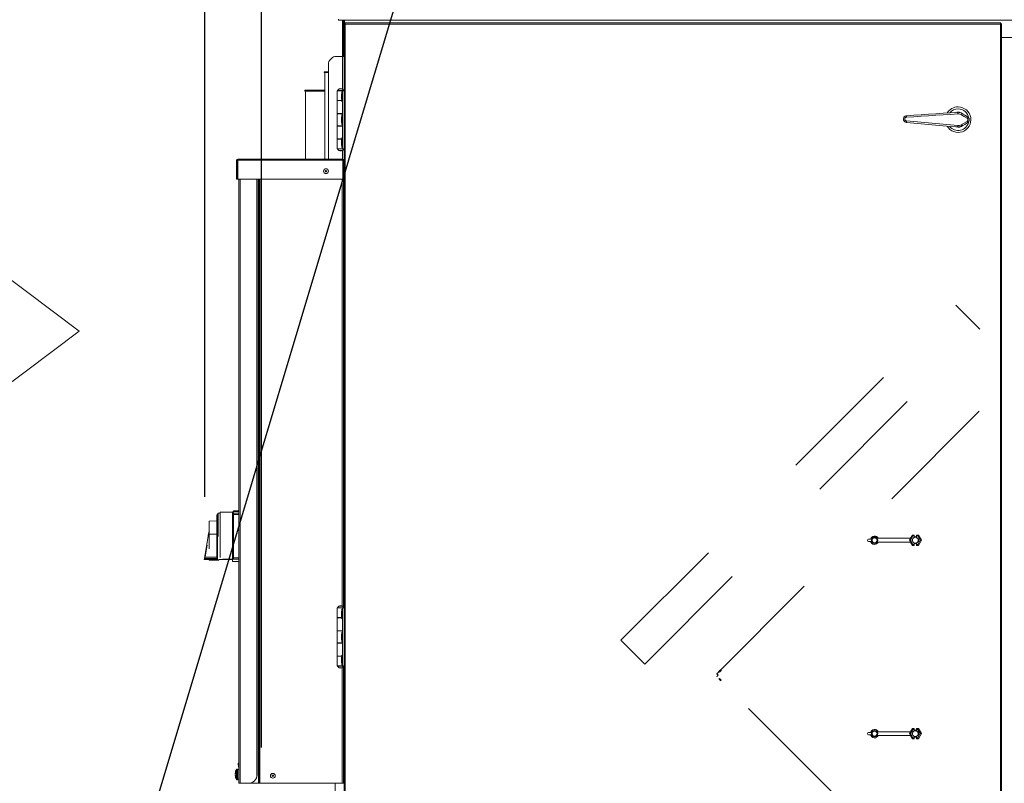
# Model space of a CAD drawing. Units: inches. Extents: x 0.3 to 10.6, y 0.4 to 8.2.
# Drawn here: x 4.8 to 5.6, y 2.6 to 3.2 of the extents above; entities that cross this region are included whole.
import ezdxf

# ---------------------------------------------------------------- set-up
doc = ezdxf.new("R2010")
doc.units = ezdxf.units.IN
doc.header["$MEASUREMENT"] = 0
doc.linetypes.add('SLD-Dashed', pattern=[0.075, 0.05, -0.025])
doc.linetypes.add('SLD-Solid', pattern=[0])
doc.layers.add('DRAWING_FORMAT_LINES', color=7, linetype='SLD-Solid', lineweight=15)
doc.layers.add('FORMAT', color=7, linetype='SLD-Solid')
doc.styles.add('SLDTEXTSTYLE0', font='GOTHIC.TTF', dxfattribs={"width": 0.913})
doc.styles.get("Standard").update_dxf_attribs({"font": 'GOTHIC.TTF'})
doc.dimstyles.new('SLDDIMSTYLE3', dxfattribs={"dimtxt": 0.083333, "dimasz": 0.083333, "dimexe": 0, "dimexo": 0.0625, "dimgap": 0.020833, "dimtad": 0, "dimtih": 1, "dimtoh": 1, "dimdec": 6, "dimlfac": 64, "dimrnd": 1e-09, "dimzin": 12, "dimdsep": 46, "dimlunit": 5, "dimtxsty": 'SLDTEXTSTYLE0', "dimsah": 1, "dimcen": 0.09, "dimadec": 0, "dimazin": 3, "dimtfac": 1, "dimtdec": 3, "dimtmove": 0, "dimatfit": 0, "dimfxl": 1, "dimfrac": 2, "dimtolj": 1, "dimtzin": 12, "dimarcsym": 0})
doc.dimstyles.new('SLDDIMSTYLE4', dxfattribs={"dimtxt": 0.083333, "dimasz": 0.083333, "dimexe": 0, "dimexo": 0.0625, "dimgap": 0.020833, "dimtad": 0, "dimtih": 1, "dimtoh": 1, "dimdec": 6, "dimlfac": 64, "dimrnd": 1e-09, "dimzin": 12, "dimdsep": 46, "dimlunit": 5, "dimtxsty": 'SLDTEXTSTYLE0', "dimsah": 1, "dimcen": 0.09, "dimadec": 0, "dimazin": 3, "dimtfac": 1, "dimtdec": 3, "dimtofl": 0, "dimtmove": 0, "dimatfit": 3, "dimfxl": 1, "dimfrac": 2, "dimtolj": 1, "dimtzin": 12, "dimarcsym": 0})
doc.dimstyles.new('SLDDIMSTYLE6', dxfattribs={"dimtxt": 0.18, "dimasz": 0.083333, "dimexe": 0, "dimexo": 0.0625, "dimgap": 0, "dimtad": 0, "dimtih": 1, "dimtoh": 1, "dimdec": 0, "dimrnd": 1e-09, "dimzin": 0, "dimdsep": 46, "dimlunit": 5, "dimtxsty": 'Standard', "dimsah": 1, "dimcen": 0.09, "dimadec": 0, "dimazin": 0, "dimtfac": 0.083333, "dimtdec": 0, "dimtofl": 0, "dimtmove": 0, "dimatfit": 3, "dimfxl": 1, "dimfrac": 2, "dimtolj": 1, "dimtzin": 0, "dimarcsym": 0})

# ---------------------------------------------------------------- blocks, each defined once
blk = doc.blocks.new('_D_11')
at = {"layer": 'FORMAT'}
for p, q in [((4.95675, 2.79024), (4.95675, 3.73944)), ((6.21129, 2.17621), (6.21129, 3.73944)), ((4.95675, 3.61444), (5.17787, 3.61444)), ((6.21129, 3.61444), (5.95287, 3.61444))]:
    blk.add_line(p, q, dxfattribs=at)
for points in [[(4.95675, 3.61444), (5.04008, 3.60162), (5.04008, 3.62726)], [(6.21129, 3.61444), (6.12796, 3.62726), (6.12796, 3.60162)]]:
    blk.add_solid(points, dxfattribs=at)
at = {"layer": 'FORMAT', "char_height": 0.083333, "attachment_point": 1, "style": 'SLDTEXTSTYLE0'}
for s, insert in [('80 1/4"', (5.17787, 3.65468)), (' Overall', (5.5379, 3.65468))]:
    blk.add_mtext(s, dxfattribs=dict(at, insert=insert))
blk = doc.blocks.new('_D_12')
at = {"layer": 'FORMAT'}
for p, q in [((5.00251, 2.58761), (5.00251, 3.54447)), ((5.06923, 3.22235), (5.06923, 3.54447)), ((5.00251, 3.41947), (4.86034, 3.41947)), ((5.06923, 3.41947), (5.22948, 3.41947))]:
    blk.add_line(p, q, dxfattribs=at)
for points in [[(5.00251, 3.41947), (4.91918, 3.43229), (4.91918, 3.40664)], [(5.06923, 3.41947), (5.15256, 3.40664), (5.15256, 3.43229)]]:
    blk.add_solid(points, dxfattribs=at)
at = {"layer": 'FORMAT', "char_height": 0.083333, "attachment_point": 1, "style": 'SLDTEXTSTYLE0'}
for s, insert in [('4 1/4"', (4.08688, 3.52591)), (' Damper', (4.38534, 3.52591)), ('Flanges', (4.26875, 3.3935))]:
    blk.add_mtext(s, dxfattribs=dict(at, insert=insert))
blk = doc.blocks.new('Block12')
at = {"layer": 'DRAWING_FORMAT_LINES'}
for p, q in [((178.101, 96.815), (170.101, 102.815)), ((170.101, 102.815), (170.101, 100.815)), ((162.101, 92.815), (162.101, 100.815)), ((170.101, 100.815), (162.101, 100.815)), ((170.101, 90.815), (178.101, 96.815)), ((162.101, 92.815), (170.101, 92.815)), ((170.101, 92.815), (170.101, 90.815))]:
    blk.add_line(p, q, dxfattribs=at)

msp = doc.modelspace()

# ---------------------------------------------------------------- linework, layer by layer
at = {"color": 7, "linetype": 'SLD-Solid', "lineweight": 15}
for p, q in [((5.0645406, 3.17526984), (5.0645406, 3.17620732)), ((5.0645406, 3.17526984), (6.15397813, 3.17526984)), ((5.06782186, 3.17526984), (5.06782186, 3.17476165)), ((5.06844687, 3.17476165), (5.06782186, 3.17476165)), ((5.06782186, 3.17476165), (5.06782186, 3.17378075)), ((5.06844687, 3.17526984), (5.06844687, 3.148551)), ((5.06907185, 3.17526984), (5.06907185, 3.148551)), ((5.06922812, 3.17234681), (5.06922812, 3.17526984)), ((5.06938436, 3.17234681), (5.06938436, 3.17526984)), ((5.06844687, 3.17378075), (5.06782186, 3.17378075)), ((5.06782186, 3.17378075), (5.06782186, 3.148551)), ((5.06907185, 3.17339473), (5.06922812, 3.17339473)), ((5.06922812, 2.18163027), (5.06922812, 3.17234681)), ((5.0698531, 3.17234681), (5.06922812, 3.17234681)), ((5.0698531, 3.17245725), (5.07002275, 3.17245725)), ((5.0698531, 3.17228756), (5.0698531, 3.17245725)), ((5.06996361, 3.17308233), (5.59974263, 3.17308233)), ((5.06996361, 3.17245725), (5.06996361, 3.17308233)), ((5.0701656, 3.1721447), (5.06996361, 3.17245725)), ((5.0701656, 3.1721447), (5.59954061, 3.1721447)), ((5.0701656, 2.1818323), (5.0701656, 3.1721447)), ((5.59974263, 3.17245725), (5.59954061, 3.1721447)), ((5.59954061, 3.1721447), (5.59954061, 2.1818323)), ((5.59974263, 3.17245725), (5.59974263, 3.17308233)), ((5.59985312, 3.17234681), (5.60047811, 3.17234681)), ((5.60047811, 3.17234681), (5.60047811, 2.18163027)), ((5.61803963, 3.16136351), (5.60047811, 3.16136351)), ((5.05974502, 3.14519296), (5.05755495, 3.14300281)), ((5.06800937, 3.1460511), (5.06181663, 3.1460511)), ((5.06844687, 3.148551), (5.06782186, 3.148551)), ((5.06782186, 3.148551), (5.06782186, 3.14698858)), ((5.06782186, 3.1460511), (5.06782186, 3.14698858)), ((5.06844687, 3.14698858), (5.06782186, 3.14698858)), ((5.06800937, 3.1460511), (5.06922812, 3.1460511)), ((5.0684156, 3.14645721), (5.0684156, 3.14698858)), ((5.0684156, 3.14645721), (5.06922812, 3.14645721)), ((5.0684156, 3.14645721), (5.0684156, 3.1460511)), ((5.06844687, 3.148551), (5.06907185, 3.148551)), ((5.06844687, 3.14698858), (5.06844687, 3.148551)), ((5.06907185, 3.14698858), (5.06844687, 3.14698858)), ((5.06907185, 3.148551), (5.06907185, 3.14698858)), ((5.05669688, 3.14093132), (5.05669688, 3.06308228)), ((5.05297812, 3.13367609), (5.05297812, 3.13305101)), ((5.05297812, 3.13367609), (5.05669688, 3.13367609)), ((5.05297812, 3.13305101), (5.05360313, 3.13305101)), ((5.05669688, 3.13305101), (5.05360313, 3.13305101)), ((5.05360313, 3.13305101), (5.05360313, 3.06308228)), ((5.06500545, 3.11976199), (5.06500545, 3.11962134)), ((5.06793516, 3.11976199), (5.06500545, 3.11976199)), ((5.06793516, 3.11962134), (5.06793516, 3.11976199)), ((5.03735313, 3.118051), (5.03735313, 3.11867608)), ((5.05360313, 3.11867608), (5.03735313, 3.11867608)), ((5.03797811, 3.118051), (5.03735313, 3.118051)), ((5.03797811, 3.06308228), (5.03797811, 3.118051)), ((5.03797811, 3.118051), (5.05360313, 3.118051)), ((5.06371249, 3.11830883), (5.06371249, 3.11049628)), ((5.06800937, 3.11830883), (5.06371249, 3.11830883)), ((5.06393124, 3.11846503), (5.06393124, 3.11830883)), ((5.06393124, 3.11846503), (5.06900937, 3.11846503)), ((5.0673375, 3.11733234), (5.06702213, 3.11461346)), ((5.06702213, 3.11223852), (5.06702213, 3.11461346)), ((5.06702213, 3.11223852), (5.0673375, 3.10951979)), ((5.06800937, 3.11733234), (5.0673375, 3.11733234)), ((5.0673375, 3.11733234), (5.0673375, 3.10951979)), ((5.06800937, 3.07143383), (5.06800937, 3.11830883)), ((5.06800937, 3.11830883), (5.06922812, 3.11830883)), ((5.06900937, 3.11830883), (5.06900937, 3.11846503)), ((5.0672242, 3.11049628), (5.06371249, 3.11049628)), ((5.06371249, 3.11034008), (5.06371249, 3.09991044)), ((5.06371249, 3.11034008), (5.06724235, 3.11034008)), ((5.06500545, 3.11049628), (5.06500545, 3.11034008)), ((5.06500545, 3.11049628), (5.06500545, 3.11034008)), ((5.0673375, 3.10951979), (5.06800937, 3.10951979)), ((5.06800937, 3.09991044), (5.06371249, 3.09991044)), ((5.06371249, 3.0997541), (5.06371249, 3.08998856)), ((5.06371249, 3.0997541), (5.06800937, 3.0997541)), ((5.06500545, 3.09991044), (5.06500545, 3.0997541)), ((5.06500545, 3.09991044), (5.06500545, 3.0997541)), ((5.0673375, 3.0987776), (5.06702213, 3.09605888)), ((5.06702213, 3.09368378), (5.06702213, 3.09605888)), ((5.06800937, 3.0987776), (5.0673375, 3.0987776)), ((5.0673375, 3.0987776), (5.0673375, 3.09096505)), ((5.06793516, 3.0997541), (5.06793516, 3.09991044)), ((5.06793516, 3.0997541), (5.06793516, 3.09991044)), ((5.06800937, 3.08998856), (5.06371249, 3.08998856)), ((5.06371249, 3.08983221), (5.06371249, 3.07940258)), ((5.06371249, 3.08983221), (5.06800937, 3.08983221)), ((5.06500545, 3.08998856), (5.06500545, 3.08983221)), ((5.06500545, 3.08998856), (5.06500545, 3.08983221)), ((5.06702213, 3.09368378), (5.0673375, 3.09096505)), ((5.0673375, 3.09096505), (5.06800937, 3.09096505)), ((5.06793516, 3.08983221), (5.06793516, 3.08998856)), ((5.06793516, 3.08983221), (5.06793516, 3.08998856)), ((5.56787163, 3.09090287), (5.57255565, 3.09360018)), ((5.06724235, 3.07940258), (5.06371249, 3.07940258)), ((5.06371249, 3.07924638), (5.06371249, 3.07143383)), ((5.06371249, 3.07924638), (5.0672242, 3.07924638)), ((5.06500545, 3.07940258), (5.06500545, 3.07924638)), ((5.06500545, 3.07940258), (5.06500545, 3.07924638)), ((5.0673375, 3.08022287), (5.06702213, 3.07750414)), ((5.06800937, 3.08022287), (5.0673375, 3.08022287)), ((5.0673375, 3.08022287), (5.0673375, 3.07241047)), ((5.06800937, 3.07143383), (5.06371249, 3.07143383)), ((5.06393124, 3.07143383), (5.06393124, 3.07127763)), ((5.06900937, 3.07127763), (5.06393124, 3.07127763)), ((5.06702213, 3.07750414), (5.06702213, 3.0751292)), ((5.06702213, 3.0751292), (5.0673375, 3.07241047)), ((5.0673375, 3.07241047), (5.06800937, 3.07241047)), ((5.06800937, 3.07143383), (5.06922812, 3.07143383)), ((5.06900937, 3.07127763), (5.06900937, 3.07143383)), ((4.98329062, 3.0621448), (4.98329062, 3.06308228)), ((4.98329062, 3.06308228), (5.0682906, 3.06308228)), ((5.06500545, 3.07012132), (5.06500545, 3.06998067)), ((5.06500545, 3.06998067), (5.06793516, 3.06998067)), ((5.06793516, 3.06998067), (5.06793516, 3.07012132)), ((5.0682906, 3.06308228), (5.0682906, 3.0621448)), ((4.98222811, 3.05402631), (4.98222811, 3.05526328)), ((4.98297812, 3.0621448), (4.98235311, 3.0621448)), ((4.98235311, 3.0469729), (4.98235311, 3.0621448)), ((4.98297812, 3.0469729), (4.98297812, 3.0621448)), ((4.98329062, 3.0621448), (4.98329062, 3.0469729)), ((5.0682906, 3.0621448), (4.98329062, 3.0621448)), ((5.0682906, 3.06245734), (5.06836438, 3.06245734)), ((5.0682906, 3.0469729), (5.0682906, 3.0621448)), ((5.06860311, 3.0621448), (5.06922812, 3.0621448)), ((5.06860311, 3.0621448), (5.06860311, 3.0469729)), ((4.98235311, 3.0469729), (4.98297812, 3.0469729)), ((4.98329062, 3.0469729), (5.0682906, 3.0469729)), ((4.98402498, 2.55870731), (4.98402498, 3.0469729)), ((4.99877566, 2.5655823), (4.99877566, 3.0469729)), ((4.99884646, 2.5655823), (4.99884646, 3.0469729)), ((5.00027498, 3.0469729), (5.00027498, 2.55870731)), ((5.06922812, 3.0469729), (5.06860311, 3.0469729)), ((5.06860311, 2.70118998), (5.06860311, 3.0469729)), ((5.06891562, 2.97105104), (5.06860311, 2.97105104)), ((5.06907966, 2.96968383), (5.06891562, 2.97105104)), ((5.06891562, 2.96714477), (5.06891562, 2.97105104)), ((5.06891562, 2.96714477), (5.06907966, 2.96851198)), ((5.06907966, 2.96851198), (5.06907966, 2.96968383)), ((5.06860311, 2.96714477), (5.06891562, 2.96714477)), ((5.06860311, 2.93161356), (5.06922812, 2.93161356)), ((4.9689733, 2.77710509), (4.96750936, 2.77710509)), ((4.96750936, 2.75807722), (4.96750936, 2.77710509)), ((4.97907188, 2.7777953), (4.9689733, 2.7777953)), ((4.9689733, 2.74127411), (4.9689733, 2.7777953)), ((4.97907188, 2.77794988), (4.97943099, 2.77794988)), ((4.97943099, 2.77700155), (4.97943099, 2.77841041)), ((4.97943099, 2.77841041), (4.98402498, 2.77841041)), ((4.97969686, 2.7789123), (4.98402498, 2.7789123)), ((4.97969686, 2.77749508), (4.97969686, 2.77698219)), ((4.97969686, 2.77698219), (4.97969686, 2.74093003)), ((5.06891562, 2.7819886), (5.06860311, 2.7819886)), ((5.06860311, 2.77808232), (5.06891562, 2.77808232)), ((5.06907966, 2.78062139), (5.06891562, 2.7819886)), ((5.06891562, 2.77832784), (5.06891562, 2.7819886)), ((5.06891562, 2.77808232), (5.06907966, 2.77944953)), ((5.06891562, 2.77808232), (5.06891562, 2.77832784)), ((5.06907966, 2.77952316), (5.06907966, 2.78062139)), ((5.06907966, 2.77944953), (5.06907966, 2.77952316)), ((4.96005354, 2.7706555), (4.96643904, 2.77078897)), ((4.96005354, 2.76000557), (4.96005354, 2.7706555)), ((4.96688435, 2.775649), (4.96643904, 2.775649)), ((4.96643904, 2.775649), (4.96643904, 2.7405267)), ((4.96706405, 2.77635212), (4.96688435, 2.77635212)), ((4.96688435, 2.7396429), (4.96688435, 2.77635212)), ((4.96750936, 2.77640198), (4.96706405, 2.77640198)), ((4.96706405, 2.77640198), (4.96706405, 2.7750861)), ((4.97907188, 2.77599675), (4.97907188, 2.73994195)), ((4.97907188, 2.77599675), (4.98402498, 2.77599675)), ((4.9599596, 2.76162769), (4.95959529, 2.76002904)), ((4.9599596, 2.76162769), (4.96005354, 2.76203996)), ((4.95632194, 2.74063978), (4.95928883, 2.75821347)), ((4.95998226, 2.75940982), (4.96005354, 2.75983207)), ((4.96005354, 2.7481483), (4.96005354, 2.76000557)), ((5.49215756, 2.75495722), (5.49215756, 2.75526976)), ((5.49293881, 2.75605104), (5.49457292, 2.75605104)), ((5.49457292, 2.75417608), (5.49293881, 2.75417608)), ((5.52681911, 2.75667598), (5.50073878, 2.75667598)), ((5.52681911, 2.75355099), (5.50073878, 2.75355099)), ((5.52681911, 2.75667598), (5.52591701, 2.75511356)), ((5.52591701, 2.75511356), (5.52592358, 2.75511356)), ((5.52591701, 2.75511356), (5.52681911, 2.75355099)), ((5.52592358, 2.75511356), (5.5283571, 2.75932857)), ((5.52682556, 2.75511356), (5.52592358, 2.75511356)), ((5.5283571, 2.75089856), (5.52592358, 2.75511356)), ((5.52680967, 2.75667598), (5.52834909, 2.75934235)), ((5.52834909, 2.75088462), (5.52680967, 2.75355099)), ((5.52880808, 2.75854743), (5.52682556, 2.75511356)), ((5.52682556, 2.75511356), (5.52880808, 2.75167969)), ((5.52834909, 2.75934235), (5.52981405, 2.75934235)), ((5.52834909, 2.75934235), (5.5283571, 2.75932857)), ((5.5283571, 2.75932857), (5.52980018, 2.75932857)), ((5.52978678, 2.75854743), (5.52880808, 2.75854743)), ((5.52978678, 2.75740315), (5.52978678, 2.75854743)), ((5.52978678, 2.75740315), (5.52981405, 2.75726558)), ((5.52981405, 2.7529614), (5.52978678, 2.75282397)), ((5.52978678, 2.75167969), (5.52978678, 2.75282397)), ((5.52980018, 2.75932857), (5.52981405, 2.75934235)), ((5.52981405, 2.7577968), (5.52981405, 2.75934235)), ((5.52981405, 2.75726558), (5.52981405, 2.7577968)), ((5.52981405, 2.75243018), (5.52981405, 2.7529614)), ((5.52988437, 2.75782144), (5.52988437, 2.75789946)), ((5.53169687, 2.75782144), (5.53169687, 2.75789946)), ((5.53176718, 2.7577968), (5.53176718, 2.75934235)), ((5.53176718, 2.75934235), (5.53178106, 2.75932857)), ((5.53176718, 2.75934235), (5.53323214, 2.75934235)), ((5.53176718, 2.75726558), (5.53176718, 2.7577968)), ((5.53176718, 2.75726558), (5.53179445, 2.75740315)), ((5.53179445, 2.75282397), (5.53176718, 2.7529614)), ((5.53176718, 2.75243018), (5.53176718, 2.7529614)), ((5.53178106, 2.75932857), (5.53322413, 2.75932857)), ((5.53179445, 2.75740315), (5.53179445, 2.75854743)), ((5.53277314, 2.75854743), (5.53179445, 2.75854743)), ((5.53179445, 2.75167969), (5.53179445, 2.75282397)), ((5.53475568, 2.75511356), (5.53277314, 2.75854743)), ((5.53277314, 2.75167969), (5.53475568, 2.75511356)), ((5.53323214, 2.75934235), (5.53322413, 2.75932857)), ((5.53322413, 2.75932857), (5.53565765, 2.75511356)), ((5.53565765, 2.75511356), (5.53322413, 2.75089856)), ((5.53323214, 2.75934235), (5.53567367, 2.75511356)), ((5.53567367, 2.75511356), (5.53323214, 2.75088462)), ((5.53475568, 2.75511356), (5.53565765, 2.75511356)), ((5.53567367, 2.75511356), (5.53565765, 2.75511356)), ((4.95694696, 2.74141593), (4.95856471, 2.75100636)), ((5.52834909, 2.75088462), (5.5283571, 2.75089856)), ((5.52981405, 2.75088462), (5.52834909, 2.75088462)), ((5.52980018, 2.75089856), (5.5283571, 2.75089856)), ((5.52880808, 2.75167969), (5.52978678, 2.75167969)), ((5.52981405, 2.75088462), (5.52980018, 2.75089856)), ((5.52981405, 2.75088462), (5.52981405, 2.75243018)), ((5.52988437, 2.75232751), (5.52988437, 2.75240569)), ((5.53169687, 2.75232751), (5.53169687, 2.75240569)), ((5.53176718, 2.75088462), (5.53176718, 2.75243018)), ((5.53178106, 2.75089856), (5.53176718, 2.75088462)), ((5.53323214, 2.75088462), (5.53176718, 2.75088462)), ((5.53322413, 2.75089856), (5.53178106, 2.75089856)), ((5.53179445, 2.75167969), (5.53277314, 2.75167969)), ((5.53323214, 2.75088462), (5.53322413, 2.75089856)), ((4.95632194, 2.74063978), (4.95612336, 2.73946852)), ((4.95612336, 2.73946852), (4.96643581, 2.73944006)), ((4.95681514, 2.74063846), (4.95632194, 2.74063978)), ((4.95694696, 2.74141593), (4.95674837, 2.74024452)), ((4.95674837, 2.74024452), (4.95674837, 2.74024247)), ((4.95674837, 2.74024452), (4.96688435, 2.74022633)), ((4.96643904, 2.74139892), (4.95694696, 2.74141593)), ((4.96005354, 2.73913735), (4.96005354, 2.73945766)), ((4.96805059, 2.73899787), (4.96005354, 2.73913735)), ((4.96643798, 2.74022516), (4.96643581, 2.73944006)), ((4.96805059, 2.73964451), (4.96805059, 2.73899787)), ((4.96805059, 2.73958658), (4.97063894, 2.73958658)), ((4.97109943, 2.73965551), (4.97907188, 2.73965551)), ((4.97907188, 2.73980599), (4.97343624, 2.73980599)), ((4.97907188, 2.73994195), (4.98402498, 2.73994195)), ((4.97907188, 2.73798896), (4.98402498, 2.73798896)), ((5.06371249, 2.70043378), (5.06371249, 2.69262138)), ((5.06800937, 2.70043378), (5.06371249, 2.70043378)), ((5.06393124, 2.70059012), (5.06393124, 2.70043378)), ((5.06393124, 2.70059012), (5.06900937, 2.70059012)), ((5.06500545, 2.70188694), (5.06500545, 2.70174643)), ((5.06793516, 2.70188694), (5.06500545, 2.70188694)), ((5.0673375, 2.69945728), (5.06702213, 2.69673856)), ((5.06800937, 2.69945728), (5.0673375, 2.69945728)), ((5.0673375, 2.69945728), (5.0673375, 2.69164473)), ((5.06793516, 2.70174643), (5.06793516, 2.70188694)), ((5.06800937, 2.65355877), (5.06800937, 2.70043378)), ((5.06800937, 2.70043378), (5.06922812, 2.70043378)), ((5.06900937, 2.70043378), (5.06900937, 2.70059012)), ((5.0672242, 2.69262138), (5.06371249, 2.69262138)), ((5.06371249, 2.69246503), (5.06371249, 2.68203539)), ((5.06371249, 2.69246503), (5.06724235, 2.69246503)), ((5.06500545, 2.69262138), (5.06500545, 2.69246503)), ((5.06500545, 2.69262138), (5.06500545, 2.69246503)), ((5.06702213, 2.69436346), (5.06702213, 2.69673856)), ((5.06702213, 2.69436346), (5.0673375, 2.69164473)), ((5.0673375, 2.69164473), (5.06800937, 2.69164473)), ((5.06800937, 2.68203539), (5.06371249, 2.68203539)), ((5.06371249, 2.68187919), (5.06371249, 2.67211351)), ((5.06371249, 2.68187919), (5.06800937, 2.68187919)), ((5.06500545, 2.68203539), (5.06500545, 2.68187919)), ((5.06500545, 2.68203539), (5.06500545, 2.68187919)), ((5.06793516, 2.68187919), (5.06793516, 2.68203539)), ((5.06793516, 2.68187919), (5.06793516, 2.68203539)), ((5.0673375, 2.68090255), (5.06702213, 2.67818382)), ((5.06702213, 2.67580888), (5.06702213, 2.67818382)), ((5.06702213, 2.67580888), (5.0673375, 2.67309015)), ((5.06800937, 2.68090255), (5.0673375, 2.68090255)), ((5.0673375, 2.68090255), (5.0673375, 2.67309015)), ((5.06800937, 2.67211351), (5.06371249, 2.67211351)), ((5.06371249, 2.67195731), (5.06371249, 2.66152752)), ((5.06371249, 2.67195731), (5.06800937, 2.67195731)), ((5.06500545, 2.67211351), (5.06500545, 2.67195731)), ((5.06500545, 2.67211351), (5.06500545, 2.67195731)), ((5.0673375, 2.67309015), (5.06800937, 2.67309015)), ((5.06793516, 2.67195731), (5.06793516, 2.67211351)), ((5.06793516, 2.67195731), (5.06793516, 2.67211351)), ((5.06724235, 2.66152752), (5.06371249, 2.66152752)), ((5.06371249, 2.66137132), (5.06371249, 2.65355877)), ((5.06371249, 2.66137132), (5.0672242, 2.66137132)), ((5.06500545, 2.66152752), (5.06500545, 2.66137132)), ((5.06500545, 2.66152752), (5.06500545, 2.66137132)), ((5.0673375, 2.66234797), (5.06702213, 2.65962909)), ((5.06702213, 2.65725415), (5.06702213, 2.65962909)), ((5.06800937, 2.66234797), (5.0673375, 2.66234797)), ((5.0673375, 2.66234797), (5.0673375, 2.65453542)), ((5.06800937, 2.65355877), (5.06371249, 2.65355877)), ((5.06393124, 2.65355877), (5.06393124, 2.65340258)), ((5.06900937, 2.65340258), (5.06393124, 2.65340258)), ((5.06500545, 2.65224627), (5.06500545, 2.65210576)), ((5.06500545, 2.65210576), (5.06793516, 2.65210576)), ((5.06702213, 2.65725415), (5.0673375, 2.65453542)), ((5.0673375, 2.65453542), (5.06800937, 2.65453542)), ((5.06793516, 2.65210576), (5.06793516, 2.65224627)), ((5.06800937, 2.65355877), (5.06922812, 2.65355877)), ((5.06860311, 2.55870731), (5.06860311, 2.65280257)), ((5.06900937, 2.65340258), (5.06900937, 2.65355877)), ((5.06860311, 2.64153547), (5.06922812, 2.64153547)), ((5.52592358, 2.59886352), (5.5283571, 2.60307852)), ((5.52680967, 2.60042602), (5.52834909, 2.60309238)), ((5.52880808, 2.60229739), (5.52682556, 2.59886352)), ((5.52834909, 2.60309238), (5.52981405, 2.60309238)), ((5.52834909, 2.60309238), (5.5283571, 2.60307852)), ((5.5283571, 2.60307852), (5.52980018, 2.60307852)), ((5.52978678, 2.60229739), (5.52880808, 2.60229739)), ((5.52978678, 2.60115311), (5.52978678, 2.60229739)), ((5.52980018, 2.60307852), (5.52981405, 2.60309238)), ((5.52981405, 2.60154683), (5.52981405, 2.60309238)), ((5.52988437, 2.6015714), (5.52988437, 2.60164949)), ((5.53169687, 2.6015714), (5.53169687, 2.60164949)), ((5.53176718, 2.60154683), (5.53176718, 2.60309238)), ((5.53176718, 2.60309238), (5.53178106, 2.60307852)), ((5.53176718, 2.60309238), (5.53323214, 2.60309238)), ((5.53178106, 2.60307852), (5.53322413, 2.60307852)), ((5.53179445, 2.60115311), (5.53179445, 2.60229739)), ((5.53277314, 2.60229739), (5.53179445, 2.60229739)), ((5.53475568, 2.59886352), (5.53277314, 2.60229739)), ((5.53323214, 2.60309238), (5.53322413, 2.60307852)), ((5.53322413, 2.60307852), (5.53565765, 2.59886352)), ((5.53323214, 2.60309238), (5.53567367, 2.59886352)), ((5.49215756, 2.59870725), (5.49215756, 2.59901979)), ((5.49293881, 2.599801), (5.49457292, 2.599801)), ((5.49457292, 2.59792604), (5.49293881, 2.59792604)), ((5.52681911, 2.60042602), (5.50073878, 2.60042602)), ((5.52681911, 2.59730102), (5.50073878, 2.59730102)), ((5.52681911, 2.60042602), (5.52591701, 2.59886352)), ((5.52591701, 2.59886352), (5.52592358, 2.59886352)), ((5.52591701, 2.59886352), (5.52681911, 2.59730102)), ((5.52682556, 2.59886352), (5.52592358, 2.59886352)), ((5.5283571, 2.59464852), (5.52592358, 2.59886352)), ((5.52834909, 2.59463466), (5.52680967, 2.59730102)), ((5.52682556, 2.59886352), (5.52880808, 2.59542965)), ((5.52834909, 2.59463466), (5.5283571, 2.59464852)), ((5.52981405, 2.59463466), (5.52834909, 2.59463466)), ((5.52980018, 2.59464852), (5.5283571, 2.59464852)), ((5.52880808, 2.59542965), (5.52978678, 2.59542965)), ((5.52978678, 2.60115311), (5.52981405, 2.60101561)), ((5.52981405, 2.59671143), (5.52978678, 2.59657393)), ((5.52978678, 2.59542965), (5.52978678, 2.59657393)), ((5.52981405, 2.59463466), (5.52980018, 2.59464852)), ((5.52981405, 2.60101561), (5.52981405, 2.60154683)), ((5.52981405, 2.59618021), (5.52981405, 2.59671143)), ((5.52981405, 2.59463466), (5.52981405, 2.59618021)), ((5.52988437, 2.59607755), (5.52988437, 2.59615572)), ((5.53169687, 2.59607755), (5.53169687, 2.59615572)), ((5.53176718, 2.60101561), (5.53176718, 2.60154683)), ((5.53176718, 2.60101561), (5.53179445, 2.60115311)), ((5.53179445, 2.59657393), (5.53176718, 2.59671143)), ((5.53176718, 2.59618021), (5.53176718, 2.59671143)), ((5.53176718, 2.59463466), (5.53176718, 2.59618021)), ((5.53178106, 2.59464852), (5.53176718, 2.59463466)), ((5.53323214, 2.59463466), (5.53176718, 2.59463466)), ((5.53322413, 2.59464852), (5.53178106, 2.59464852)), ((5.53179445, 2.59542965), (5.53179445, 2.59657393)), ((5.53179445, 2.59542965), (5.53277314, 2.59542965)), ((5.53277314, 2.59542965), (5.53475568, 2.59886352)), ((5.53565765, 2.59886352), (5.53322413, 2.59464852)), ((5.53323214, 2.59463466), (5.53322413, 2.59464852)), ((5.53567367, 2.59886352), (5.53323214, 2.59463466)), ((5.53475568, 2.59886352), (5.53565765, 2.59886352)), ((5.53567367, 2.59886352), (5.53565765, 2.59886352)), ((4.98302498, 2.57019162), (4.98224373, 2.57019162)), ((4.98224373, 2.57019162), (4.98224373, 2.56261029)), ((4.98302498, 2.57019162), (4.98302498, 2.56261029)), ((4.98402498, 2.56980105), (4.98302498, 2.56980105)), ((4.98352188, 2.57415583), (4.98402498, 2.57062751)), ((4.98393954, 2.57421537), (4.98402498, 2.57361602)), ((4.98132693, 2.56644521), (4.98124403, 2.56644521)), ((4.98125103, 2.56594149), (4.98124403, 2.56594149)), ((4.98129367, 2.56534434), (4.98124403, 2.56534434)), ((4.98224373, 2.56261029), (4.98224373, 2.56159793)), ((4.98302498, 2.56261029), (4.98302498, 2.56159793)), ((4.98302498, 2.5619885), (4.98402498, 2.5619885)), ((4.99877566, 2.5655823), (4.99884646, 2.5655823)), ((5.06891562, 2.56675416), (5.06860311, 2.56675416)), ((5.06860311, 2.56284788), (5.06891562, 2.56284788)), ((5.06907966, 2.56538695), (5.06891562, 2.56675416)), ((5.06891562, 2.56284788), (5.06891562, 2.56675416)), ((5.06891562, 2.56284788), (5.06907966, 2.56421509)), ((5.06907966, 2.56421509), (5.06907966, 2.56538695)), ((4.98224373, 2.56159793), (4.98302498, 2.56159793)), ((4.9851375, 2.55870731), (4.98402498, 2.55870731)), ((4.9851375, 2.55870731), (4.99192681, 2.55870731)), ((4.99199765, 2.55870731), (4.99192681, 2.55870731)), ((4.99996251, 2.55870731), (4.99199765, 2.55870731)), ((4.99996251, 2.55870731), (5.00027498, 2.55870731)), ((5.0012125, 2.55870731), (5.00027498, 2.55870731)), ((5.0012125, 2.55870731), (5.06766563, 2.55870731)), ((5.06204062, 2.15355104), (5.06204062, 2.55870731)), ((5.06860311, 2.55870731), (5.06766563, 2.55870731))]:
    msp.add_line(p, q, dxfattribs=at)
at = {"color": 8, "linetype": 'SLD-Solid', "lineweight": 15}
for p, q in [((5.06922812, 3.1704651), (5.06907185, 3.1704651)), ((5.06800937, 3.1460511), (5.06800937, 3.11957514)), ((5.06800937, 3.07016752), (5.06800937, 3.06308228)), ((4.9851375, 2.55870731), (4.9851375, 3.0469729)), ((4.99996251, 3.0469729), (4.99996251, 2.55870731)), ((5.0012125, 3.0469729), (5.0012125, 2.55870731)), ((5.06766563, 3.0469729), (5.06766563, 2.70188928)), ((4.97969686, 2.77698219), (4.98402498, 2.77698219)), ((4.96005354, 2.75824251), (4.95928883, 2.75821347)), ((4.96005354, 2.76000557), (4.96643904, 2.75998768)), ((4.97969686, 2.74093003), (4.98402498, 2.74093003)), ((5.06766563, 2.65210342), (5.06766563, 2.55870731))]:
    msp.add_line(p, q, dxfattribs=at)
at = {"color": 7, "linetype": 'SLD-Dashed', "lineweight": 0}
for p, q in [((5.29282439, 2.67435557), (5.5635137, 2.94504485)), ((5.58284865, 2.92571), (5.5635137, 2.94504485)), ((5.31215934, 2.65502058), (5.58284865, 2.92571)), ((5.3702407, 2.64722314), (5.60811584, 2.88509833)), ((5.31215934, 2.65502058), (5.29282439, 2.67435557)), ((5.37397511, 2.65007372), (5.37353317, 2.65051562)), ((5.3702407, 2.64722314), (5.37068264, 2.64678124)), ((5.3702407, 2.64479246), (5.37068264, 2.64523436)), ((5.60811584, 2.40691735), (5.3702407, 2.64479246)), ((5.37145604, 2.64600788), (5.37090361, 2.64656022)), ((5.37090361, 2.64545539), (5.37145604, 2.64600788)), ((5.37205266, 2.64903504), (5.3724946, 2.64859314)), ((5.3724946, 2.64342247), (5.37205266, 2.64298056)), ((5.37353317, 2.64149998), (5.37397511, 2.64194188))]:
    msp.add_line(p, q, dxfattribs=at)
at = {"color": 7, "linetype": 'SLD-Solid', "lineweight": 15, "flags": 128}
for points in [[(5.0701656, 3.1721447), (5.07000281, 3.1721799), (5.06984496, 3.17221393), (5.06969686, 3.17224576), (5.069563, 3.17227465), (5.06944746, 3.17229958), (5.0693537, 3.17231968), (5.06928466, 3.17233463), (5.06924235, 3.17234373), (5.06922812, 3.17234681)], [(5.06996361, 3.17308233), (5.06996665, 3.17306796), (5.06997578, 3.17302572), (5.06999067, 3.17295664), (5.07001087, 3.17286292), (5.07003577, 3.17274735), (5.07006463, 3.17261359), (5.07009653, 3.17246546), (5.07013055, 3.1723075), (5.0701656, 3.1721447)], [(5.59954061, 3.1721447), (5.5995757, 3.1723075), (5.59960971, 3.17246546), (5.59964163, 3.17261359), (5.59967047, 3.17274735), (5.59969536, 3.17286292), (5.59971557, 3.17295664), (5.59973045, 3.17302572), (5.59973956, 3.17306796), (5.59974263, 3.17308233)], [(5.60047811, 3.17234681), (5.60046387, 3.17234373), (5.60042157, 3.17233463), (5.60035251, 3.17231968), (5.60025878, 3.17229958), (5.60014322, 3.17227465), (5.60000937, 3.17224576), (5.59986126, 3.17221393), (5.59970341, 3.1721799), (5.59954061, 3.1721447)], [(5.5651791, 3.09963266), (5.5592472, 3.09924473), (5.55329134, 3.09885504), (5.54732392, 3.09846477), (5.54135748, 3.09807449), (5.53540449, 3.09768524), (5.52947738, 3.09729746), (5.52358857, 3.09691232)], [(5.52373781, 3.09815707), (5.52957022, 3.09854279), (5.53544055, 3.09893116), (5.54133653, 3.09932115), (5.54724582, 3.09971201), (5.55315606, 3.10010302), (5.55905488, 3.10049314), (5.56492995, 3.10088181)], [(5.56356186, 3.10079131), (5.5642368, 3.10095367), (5.56539123, 3.10105062)], [(5.57258465, 3.09614937), (5.57027763, 3.0975487), (5.56796326, 3.09895258)], [(5.56842267, 3.10002074), (5.57071469, 3.09861715), (5.57299946, 3.09721797)], [(5.52355488, 3.09395277), (5.5294334, 3.09343357), (5.53535014, 3.09291115), (5.54129273, 3.09238624), (5.54724874, 3.0918603), (5.55320572, 3.09133436), (5.55915119, 3.0908093), (5.56507271, 3.09028629)], [(5.5647952, 3.08904316), (5.55893049, 3.08956543), (5.55304208, 3.09008976), (5.54714226, 3.09061526), (5.5412434, 3.09114047), (5.53535783, 3.09166465), (5.52949786, 3.09218648), (5.52367575, 3.09270494)], [(5.57294602, 3.09252234), (5.57062999, 3.09117552), (5.5683066, 3.08982444)], [(5.52880808, 2.75854743), (5.52872106, 2.75869805), (5.52863729, 2.75884325), (5.52855995, 2.75897716), (5.52849194, 2.75909493), (5.5284358, 2.75919217), (5.52839366, 2.75926521), (5.52836709, 2.75931126), (5.5283571, 2.75932857)], [(5.53277314, 2.75854743), (5.53286018, 2.75869805), (5.53294394, 2.75884325), (5.53302128, 2.75897716), (5.5330893, 2.75909493), (5.53314543, 2.75919217), (5.53318757, 2.75926521), (5.53321414, 2.75931126), (5.53322413, 2.75932857)], [(5.52880808, 2.75167969), (5.52872106, 2.75152892), (5.52863729, 2.75138387), (5.52855995, 2.75124997), (5.52849194, 2.75113205), (5.5284358, 2.75103481), (5.52839366, 2.75096192), (5.52836709, 2.75091586), (5.5283571, 2.75089856)], [(5.53277314, 2.75167969), (5.53286018, 2.75152892), (5.53294394, 2.75138387), (5.53302128, 2.75124997), (5.5330893, 2.75113205), (5.53314543, 2.75103481), (5.53318757, 2.75096192), (5.53321414, 2.75091586), (5.53322413, 2.75089856)], [(5.52880808, 2.60229739), (5.52872106, 2.60244809), (5.52863729, 2.60259321), (5.52855995, 2.60272712), (5.52849194, 2.60284496), (5.5284358, 2.6029422), (5.52839366, 2.60301517), (5.52836709, 2.60306122), (5.5283571, 2.60307852)], [(5.53277314, 2.60229739), (5.53286018, 2.60244809), (5.53294394, 2.60259321), (5.53302128, 2.60272712), (5.5330893, 2.60284496), (5.53314543, 2.6029422), (5.53318757, 2.60301517), (5.53321414, 2.60306122), (5.53322413, 2.60307852)], [(5.52880808, 2.59542965), (5.52872106, 2.59527895), (5.52863729, 2.59513383), (5.52855995, 2.59499992), (5.52849194, 2.59488208), (5.5284358, 2.59478484), (5.52839366, 2.59471187), (5.52836709, 2.59466589), (5.5283571, 2.59464852)], [(5.53277314, 2.59542965), (5.53286018, 2.59527895), (5.53294394, 2.59513383), (5.53302128, 2.59499992), (5.5330893, 2.59488208), (5.53314543, 2.59478484), (5.53318757, 2.59471187), (5.53321414, 2.59466589), (5.53322413, 2.59464852)], [(4.98402498, 2.57471499), (4.98396096, 2.57455219), (4.98393954, 2.57421537)]]:
    msp.add_lwpolyline(points, dxfattribs=at)
at = {"color": 7, "linetype": 'SLD-Dashed', "lineweight": 0, "flags": 128}
for points in [[(5.37279291, 2.6497754), (5.37250963, 2.64949205), (5.37226948, 2.64925196), (5.37210901, 2.64909151), (5.37205266, 2.64903504), (5.37210901, 2.64909151), (5.37226948, 2.64925196), (5.37250963, 2.64949205), (5.37279291, 2.6497754), (5.3730762, 2.65005862), (5.37331635, 2.65029885), (5.37347682, 2.6504593), (5.37353317, 2.65051562), (5.37347682, 2.6504593), (5.37331635, 2.65029885), (5.3730762, 2.65005862), (5.37279291, 2.6497754)], [(5.37397511, 2.65007372), (5.37391876, 2.65001726), (5.37375829, 2.6498568), (5.37351814, 2.64961671), (5.37323486, 2.64933336), (5.37295157, 2.64905015), (5.37271142, 2.64880991), (5.37255095, 2.64864946), (5.3724946, 2.64859314), (5.37255095, 2.64864946), (5.37271142, 2.64880991), (5.37295157, 2.64905015), (5.37323486, 2.64933336), (5.37351814, 2.64961671), (5.37375829, 2.6498568), (5.37391876, 2.65001726), (5.37397511, 2.65007372)], [(5.3702407, 2.64722314), (5.37025344, 2.64721038), (5.37029116, 2.64717269), (5.37035242, 2.64711138), (5.37043486, 2.64702896), (5.37053532, 2.64692849), (5.37064993, 2.64681395), (5.37077429, 2.64668957), (5.37090361, 2.64656022)], [(5.37090361, 2.64545539), (5.37077429, 2.64532603), (5.37064993, 2.64520166), (5.37053532, 2.64508711), (5.37043486, 2.64498665), (5.37035242, 2.64490422), (5.37029116, 2.64484292), (5.37025344, 2.64480522), (5.3702407, 2.64479246)], [(5.37279291, 2.6422402), (5.3730762, 2.64195699), (5.37331635, 2.64171675), (5.37347682, 2.6415563), (5.37353317, 2.64149998), (5.37347682, 2.6415563), (5.37331635, 2.64171675), (5.3730762, 2.64195699), (5.37279291, 2.6422402), (5.37250963, 2.64252356), (5.37226948, 2.64276365), (5.37210901, 2.6429241), (5.37205266, 2.64298056), (5.37210901, 2.6429241), (5.37226948, 2.64276365), (5.37250963, 2.64252356), (5.37279291, 2.6422402)], [(5.37323486, 2.64268225), (5.37351814, 2.64239889), (5.37375829, 2.6421588), (5.37391876, 2.64199835), (5.37397511, 2.64194188), (5.37391876, 2.64199835), (5.37375829, 2.6421588), (5.37351814, 2.64239889), (5.37323486, 2.64268225), (5.37295157, 2.64296546), (5.37271142, 2.64320569), (5.37255095, 2.64336615), (5.3724946, 2.64342247), (5.37255095, 2.64336615), (5.37271142, 2.64320569), (5.37295157, 2.64296546), (5.37323486, 2.64268225)]]:
    msp.add_lwpolyline(points, dxfattribs=at)
at = {"color": 7, "linetype": 'SLD-Solid', "lineweight": 15}
for centre, radius in [((5.05454062, 3.05331665), 0.00195313), ((5.05454062, 3.05331665), 0.00058594), ((5.49778256, 2.75511353), 0.00257414), ((5.49778256, 2.75511353), 0.00216802), ((5.49778256, 2.75511353), 0.00201215), ((5.49778256, 2.59886353), 0.00257414), ((5.49778256, 2.59886353), 0.00216802), ((5.49778256, 2.59886353), 0.00201215), ((5.01160312, 2.56480103), 0.00195313), ((5.01160312, 2.56480103), 0.00058594)]:
    msp.add_circle(centre, radius, dxfattribs=at)
for centre, radius, start, end in [((4.93498951, 2.96346962), 0.24863199, 57.06553575, 57.15129888), ((5.78732646, 2.88212111), 0.34551007, 122.86072475, 122.92244062), ((5.05962655, 3.14093126), 0.00292969, 135, 180), ((5.06181663, 3.14312134), 0.00292969, 90, 135), ((5.0664703, 3.11718335), 0.00284424, 120.99888936, 153.21500449), ((5.0664703, 3.11718335), 0.00284424, 65.04092774, 114.95907226), ((5.0664703, 3.11718335), 0.00284424, 26.78499551, 59.00111064), ((5.56532187, 3.09495728), 0.0103125, 210.06377323, 89.34781797), ((5.56532187, 3.09495728), 0.0103125, 89.34781797, 148.63186271), ((5.56532187, 3.09495728), 0.00875, 89.34781797, 141.05245564), ((5.56532187, 3.09495728), 0.00875, 9.06728542, 89.34781797), ((5.52539817, 3.09732667), 0.00185643, 153.42908627, 192.89704687), ((5.56532187, 3.09495728), 0.00597656, 51.96298391, 100.33890231), ((5.56265646, 3.09977893), 0.00252688, 356.68157885, 25.87812287), ((5.56532187, 3.09495728), 0.00609375, 45.51449607, 89.34781797), ((5.56620523, 3.10034157), 0.00224053, 321.68828615, 351.76720852), ((5.5711701, 3.09731327), 0.00183184, 320.55222657, 357.01774361), ((5.52535421, 3.09349729), 0.00185608, 165.79473542, 205.27062161), ((5.56532187, 3.09495728), 0.00875, 217.6431803, 349.38716093), ((5.56532187, 3.09495728), 0.00609375, 251.90824579, 313.18113987), ((5.56532187, 3.09495728), 0.00597656, 258.35673363, 306.73265203), ((5.56254704, 3.09019756), 0.00252723, 332.82005509, 2.01195027), ((5.56608187, 3.08955405), 0.00224111, 6.92958438, 37.00267787), ((5.57111465, 3.09246868), 0.00183216, 1.67850559, 38.13974826), ((5.0664703, 3.07255933), 0.00284424, 206.78499551, 239.00111064), ((5.0664703, 3.07255933), 0.00284424, 300.99888936, 333.21500449), ((4.98329062, 3.06214478), 0.0009375, 90, 180), ((5.0664703, 3.07255933), 0.00284424, 245.04092774, 294.95907226), ((5.06829062, 3.06214478), 0.0009375, 0, 90), ((4.9851578, 3.05526327), 0.00292969, 163.20274295, 180), ((4.98329062, 3.06214478), 0.0003125, 90, 180), ((4.9851578, 3.05526327), 0.00292969, 129.59325907, 138.07327827), ((5.06829062, 3.06214478), 0.0003125, 0, 76.34541523), ((4.9851578, 3.05402628), 0.00292969, 180, 196.79725705), ((4.9851578, 3.05402628), 0.00292969, 221.92672173, 230.40674093), ((5.49293881, 2.75526978), 0.00078125, 90, 180), ((5.49293881, 2.75495728), 0.00078125, 180, 270), ((5.49778256, 2.75511353), 0.00334375, 27.85850971, 163.71748258), ((5.49778256, 2.75511353), 0.00334375, 196.28251742, 332.14149029), ((5.53079062, 2.75511353), 0.0025, 113.67413731, 246.32586269), ((5.53079062, 2.75511353), 0.0023633, 114.40727405, 245.59272595), ((5.53079062, 2.75511353), 0.00292969, 70.52877937, 109.47122063), ((5.53079062, 2.75511353), 0.00285547, 70.00139501, 109.99860499), ((5.53079062, 2.75511353), 0.0023633, 65.59272595, 114.40727405), ((5.53079062, 2.75511353), 0.0023633, 245.59272595, 294.40727405), ((5.53079062, 2.75511353), 0.0023633, 294.40727405, 65.59272595), ((5.53079062, 2.75511353), 0.0025, 293.67413731, 66.32586269), ((5.53079062, 2.75511353), 0.00285547, 250.00139501, 289.99860499), ((5.53079062, 2.75511353), 0.00292969, 250.52877937, 289.47122063), ((5.0664703, 2.69930835), 0.00284424, 120.99888936, 153.21500449), ((5.0664703, 2.69930835), 0.00284424, 65.04092774, 114.95907226), ((5.0664703, 2.69930835), 0.00284424, 26.78499551, 59.00111064), ((5.0664703, 2.65468433), 0.00284424, 206.78499551, 239.00111064), ((5.0664703, 2.65468433), 0.00284424, 245.04092774, 294.95907226), ((5.0664703, 2.65468433), 0.00284424, 300.99888936, 333.21500449), ((5.49778256, 2.59886353), 0.00334375, 27.85850971, 163.71748258), ((5.53079062, 2.59886353), 0.00292969, 70.52877937, 109.47122063), ((5.53079062, 2.59886353), 0.00285547, 70.00139501, 109.99860499), ((5.49293881, 2.59901978), 0.00078125, 90, 180), ((5.49293881, 2.59870728), 0.00078125, 180, 270), ((5.49778256, 2.59886353), 0.00334375, 196.28251742, 332.14149029), ((5.53079062, 2.59886353), 0.0025, 113.67413731, 246.32586269), ((5.53079062, 2.59886353), 0.0023633, 114.40727405, 245.59272595), ((5.53079062, 2.59886353), 0.0023633, 65.59272595, 114.40727405), ((5.53079062, 2.59886353), 0.0023633, 245.59272595, 294.40727405), ((5.53079062, 2.59886353), 0.00285547, 250.00139501, 289.99860499), ((5.53079062, 2.59886353), 0.00292969, 250.52877937, 289.47122063), ((5.53079062, 2.59886353), 0.0023633, 294.40727405, 65.59272595), ((5.53079062, 2.59886353), 0.0025, 293.67413731, 66.32586269), ((4.99082547, 2.56589478), 0.00959736, 153.40285934, 176.38063751), ((4.98475937, 2.57433228), 0.00125, 125.9798006, 188.11510928), ((4.98537286, 2.56617679), 0.00413755, 160.93642206, 176.28036358), ((4.98537433, 2.56557934), 0.00413903, 160.93918669, 176.27759895), ((4.98690696, 2.56563766), 0.00567108, 171.81341477, 176.92894295), ((4.98694628, 2.56615658), 0.0057106, 183.09694892, 196.19258992), ((4.98694628, 2.56565286), 0.0057106, 183.09694892, 196.19258992), ((4.99082547, 2.56589478), 0.00959736, 183.61936249, 206.59714066), ((4.98692286, 2.56722961), 0.00546879, 176.87033492, 183.12966508), ((4.98534726, 2.56431222), 0.00389319, 176.29080009, 183.70919991), ((4.99191376, 2.56556921), 0.00686191, 270.10892569, 0.10936351), ((4.99198458, 2.56556919), 0.00686189, 270.10910538, 0.10949055)]:
    msp.add_arc(centre, radius, start, end, dxfattribs=at)
at = {"color": 7, "linetype": 'SLD-Dashed', "lineweight": 0}
for centre, start, end in [((5.34543898, 2.62132289), 44.74313477, 45.24260604), ((5.34543898, 2.67069272), 314.75739395, 315.25686523)]:
    msp.add_arc(centre, 0.03585206, start, end, dxfattribs=at)
at = {"color": 7, "linetype": 'SLD-Solid', "lineweight": 15}
for centre, start_param, end_param in [((5.52980042, 2.75854737), 0.017453293, 1.570796327), ((5.53178082, 2.75854737), 4.71238898, 6.265732015), ((5.52980042, 2.75167968), 1.570796327, 3.124139361), ((5.53178082, 2.75167968), 3.159045946, 4.71238898), ((5.52980042, 2.60229737), 0.017453292, 1.570796327), ((5.53178082, 2.60229737), 4.71238898, 6.265732015), ((5.52980042, 2.59542968), 1.570796327, 3.124139361), ((5.53178082, 2.59542968), 3.159045946, 4.71238898)]:
    msp.add_ellipse(centre, major_axis=(0, 0.00078125), ratio=0.017455065, start_param=start_param, end_param=end_param, dxfattribs=at)
for points, knots in [([(5.52367575, 3.09270494), (5.5233682, 3.09276346), (5.52275214, 3.09288069), (5.52197079, 3.09343721), (5.52141564, 3.09419948), (5.52115174, 3.09509975), (5.52119765, 3.09602321), (5.52153943, 3.0968769), (5.52214033, 3.09756901), (5.52290576, 3.09802977), (5.52347264, 3.0981165), (5.52373781, 3.09815707)], [0, 0, 0, 0, 0.114713159, 0.229786264, 0.344281054, 0.4571077, 0.568237558, 0.678547554, 0.789287412, 0.901436705, 1, 1, 1, 1]), ([(5.52358857, 3.09691232), (5.52344333, 3.09689039), (5.52313354, 3.0968436), (5.52271443, 3.0965945), (5.52238454, 3.09621908), (5.52219652, 3.09575501), (5.52217124, 3.09525236), (5.52231674, 3.09476269), (5.52262172, 3.09434888), (5.52304992, 3.09404768), (5.52338645, 3.09398443), (5.52355488, 3.09395277)], [0, 0, 0, 0, 0.099575201, 0.212392876, 0.323011914, 0.43249284, 0.542421543, 0.654255839, 0.768485327, 0.884130344, 1, 1, 1, 1]), ([(5.56492995, 3.10088181), (5.56561163, 3.10086703), (5.56684456, 3.1008403), (5.56793509, 3.10027395), (5.56842267, 3.10002074)], [0, 0, 0, 0, 0.552892242, 1, 1, 1, 1]), ([(5.56796326, 3.09895258), (5.56757444, 3.0991525), (5.56670414, 3.09959998), (5.56572229, 3.09962102), (5.5651791, 3.09963266)], [0, 0, 0, 0, 0.446772735, 1, 1, 1, 1]), ([(5.57255565, 3.09360018), (5.57258124, 3.09361559), (5.57274701, 3.09371541), (5.57301315, 3.09396381), (5.57324959, 3.0944034), (5.57332924, 3.09489989), (5.57323746, 3.09539653), (5.57298852, 3.0958473), (5.5727194, 3.09604859), (5.57258465, 3.09614937)], [0, 0, 0, 0, 0.0295218648, 0.191221727, 0.3506451553, 0.5099329992, 0.6714295342, 0.8354863832, 1, 1, 1, 1]), ([(5.57299946, 3.09721797), (5.57324556, 3.09703199), (5.57373896, 3.09665913), (5.57419084, 3.09582901), (5.5743575, 3.09491648), (5.57421283, 3.09400406), (5.57378273, 3.09319495), (5.57329638, 3.09273522), (5.57299272, 3.09255072), (5.57294602, 3.09252234)], [0, 0, 0, 0, 0.163382483, 0.32756486, 0.489981716, 0.650270618, 0.809944282, 0.970767463, 1, 1, 1, 1]), ([(5.5683066, 3.08982444), (5.56768944, 3.08953474), (5.56657319, 3.08901077), (5.56534455, 3.08903315), (5.5647952, 3.08904316)], [0, 0, 0, 0, 0.552886371, 1, 1, 1, 1]), ([(5.56507271, 3.09028629), (5.5655105, 3.09027833), (5.56648906, 3.09026052), (5.56737954, 3.09067424), (5.56787163, 3.09090287)], [0, 0, 0, 0, 0.447387726, 1, 1, 1, 1]), ([(5.06922812, 2.93161356), (5.06920912, 2.93161596), (5.0691711, 2.93162075), (5.06892875, 2.93162718), (5.06869681, 2.93163116), (5.06860311, 2.93163278)], [0, 0, 0, 0, 0.373421818, 0.746867819, 1, 1, 1, 1]), ([(5.06860311, 2.93057268), (5.06869681, 2.93062678), (5.06892874, 2.93076068), (5.0691711, 2.93113854), (5.06920912, 2.93145522), (5.06922812, 2.93161356)], [0, 0, 0, 0, 0.253133927, 0.626578195, 1, 1, 1, 1]), ([(4.97907188, 2.77794988), (4.97907188, 2.77792052), (4.97907188, 2.77786178), (4.97907188, 2.77741004), (4.97907188, 2.77676454), (4.97907188, 2.77625268), (4.97907188, 2.77599675)], [0, 0, 0, 0, 0.250019432, 0.500014144, 0.750008856, 1, 1, 1, 1]), ([(4.97969686, 2.7789123), (4.97969686, 2.77889026), (4.97969686, 2.77884903), (4.97969686, 2.7785497), (4.97969686, 2.77841041)], [0, 0, 0, 0, 0.534676078, 1, 1, 1, 1]), ([(4.95928883, 2.75821347), (4.95933974, 2.75851509), (4.95944262, 2.75912456), (4.95954407, 2.75972539), (4.95959532, 2.76002889)], [0, 0, 0, 0, 0.494872249, 1, 1, 1, 1]), ([(4.97063894, 2.73959201), (4.97062907, 2.73959049), (4.97058953, 2.7395844), (4.97084469, 2.7396236), (4.97137882, 2.73969383), (4.97216723, 2.73976842), (4.97289738, 2.73980311), (4.97332605, 2.7398054), (4.97343624, 2.73980599)], [0, 0, 0, 0, 0.070507335, 0.282404304, 0.495172458, 0.710232848, 0.925508756, 1, 1, 1, 1]), ([(4.97907188, 2.73994195), (4.97907188, 2.73968602), (4.97907188, 2.73917416), (4.97907188, 2.73852867), (4.97907188, 2.73807688), (4.97907188, 2.73801827), (4.97907188, 2.73798896)], [0, 0, 0, 0, 0.24999349, 0.499990548, 0.749987606, 1, 1, 1, 1]), ([(4.97969686, 2.74093003), (4.97969686, 2.74067057), (4.97969686, 2.74017978), (4.97969686, 2.73979355), (4.97969686, 2.73961151)], [0, 0, 0, 0, 0.528663695, 1, 1, 1, 1])]:
    msp.add_open_spline(points, degree=3, knots=knots, dxfattribs=at)
at = {"layer": 'FORMAT'}
msp.add_line((5.03625937, 2.55870728), (5.03625937, 2.55871587), dxfattribs=at)

# ---------------------------------------------------------------- block references
at = {"color": 7, "linetype": 'Continuous', "xscale": 0.035, "yscale": 0.035, "zscale": 0.035}
msp.add_blockref('Block12', (-1.3784155, -0.4644448), dxfattribs=at)

# ---------------------------------------------------------------- dimensions: what is measured, and where the dimension line sits
at = {"layer": 'FORMAT'}
for base, p1, p2, text, dimstyle, picture, middle in [((4.956748362, 3.614438651), (6.211290616, 2.126207276), (4.956748362, 2.74024447), '<> Overall', 'SLDDIMSTYLE4', '_D_11', (5.565369296, 3.614438651)), ((5.00250937, 3.41946522), (5.06922812, 3.17234679), (5.00250937, 2.53761353), '<> Damper\\PFlanges', 'SLDDIMSTYLE3', '_D_12', (4.47360855, 3.41946522))]:
    dim = msp.add_linear_dim(base=base, p1=p1, p2=p2, text=text, dimstyle=dimstyle, dxfattribs=at)
    dim.commit()
    dim.dimension.update_dxf_attribs({"geometry": picture, "text_midpoint": middle, "dimtype": 160})

# ---------------------------------------------------------------- leaders
msp.add_leader([(4.88846212, 2.44677091), (5.16431043, 3.3669969), (5.28931043, 3.3669969)], dimstyle='SLDDIMSTYLE6', dxfattribs=at)

doc.saveas('drawing.dxf')
